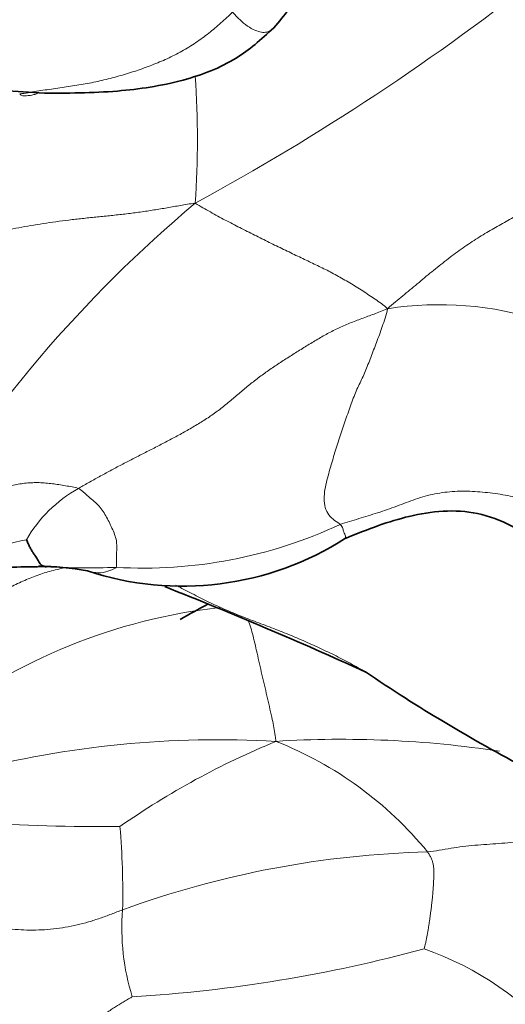
# Model space of a CAD drawing. Units: millimetres. Extents: x 0 to 2426, y 0 to 2766.
# Drawn here: x 1049 to 1056, y 675 to 689 of the extents above; entities that cross this region are included whole.
import ezdxf
from ezdxf import colors
from ezdxf.entities.mleader import LeaderData, LeaderLine
from ezdxf.math import Vec2, Vec3

# ---------------------------------------------------------------- set-up
doc = ezdxf.new("R2010")
doc.units = ezdxf.units.MM
doc.layers.add('DV3_Défaut', color=7, linetype='Continuous')
doc.layers.add('Défaut', color=7, linetype='Continuous')

# ---------------------------------------------------------------- blocks, each defined once
blk = doc.blocks.new('_DOT')
at = {"color": 0}
blk.add_line((0, 0), (-1, 0), dxfattribs=at)
at = {"color": 0, "const_width": 0.333}
blk.add_lwpolyline([(-0.1665, 0, 1), (0.1665, 0, 1)], format="xyb", close=True, dxfattribs=at)
blk = doc.blocks.new('SE2')
at = {"layer": 'DV3_Défaut', "color": 7, "linetype": 'Continuous', "lineweight": 18}
for centre, radius, start, end in [((1035.678, 716.116), 33.836, 298.4066, 308.5244), ((1038.658, 687.265), 13.148, 356.0273, 3.8538), ((1063.921, 671.92), 18.864, 130.0816, 148.9834), ((1055.236, 680.161), 4.753, 45.5204, 98.8772), ((1051.073, 680.605), 1.954, 119.2345, 149.9503), ((1051.039, 687.779), 6.598, 266.6523, 295.0296), ((1050.309, 677.051), 4.626, 101.5688, 117.5103), ((1049.56, 676.573), 4.627, 88.672, 90.9994), ((1049.668, 681.788), 0.59, 258.5919, 269.894), ((1050.234, 693.631), 12.446, 267.3913, 271.9355), ((1053.015, 672.647), 8.026, 96.3888, 127.9383), ((1052.099, 664.608), 14.142, 86.6714, 104.5607), ((1053.859, 664.083), 14.673, 81.2691, 93.6705), ((1057.328, 668.013), 11.585, 112.3659, 124.8487), ((1050.999, 673.831), 5.258, 39.2826, 68.5681), ((1050.447, 705.08), 27.561, 266.2298, 270.5431), ((1039.626, 676.577), 11.122, 358.7739, 4.8599), ((1055.419, 663.529), 13.636, 91.4703, 110.0384), ((1053.976, 676.074), 3.241, 175.3, 197.3614), ((1049.683, 695.315), 20.243, 273.3989, 285.2848), ((1053.494, 671.466), 4.583, 40.7818, 70.5589)]:
    blk.add_arc(centre, radius, start, end, dxfattribs=at)
at = {"layer": 'DV3_Défaut', "color": 7, "linetype": 'Continuous', "lineweight": 35}
for centre, radius, start, end in [((1048.312, 672.388), 15.577, 85.4013, 102.8068), ((1051.592, 685.208), 4.283, 251.7337, 302.6884), ((1049.404, 678.265), 2.936, 87.315, 105.853), ((1049.527, 677.422), 3.788, 79.0572, 89.6222), ((1029.978, 626.681), 58.295, 65.45538, 68.49702), ((1067.294, 699.014), 23.331, 235.8326, 242.3918)]:
    blk.add_arc(centre, radius, start, end, dxfattribs=at)
for points, knots in [([(1052.888, 688.835), (1052.968, 688.929), (1053.106, 689.094), (1053.365, 689.475), (1053.576, 690.152), (1053.732, 690.465), (1053.82, 690.701)], [0, 0, 0, 0, 0.096326, 0.195437, 0.430049, 1, 1, 1, 1]), ([(1049.561, 687.914), (1049.97, 687.909), (1050.615, 687.914), (1051.563, 688.052), (1052.353, 688.354), (1052.703, 688.666), (1052.888, 688.835)], [0, 0, 0, 0, 0.310723, 0.577085, 0.806855, 1, 1, 1, 1]), ([(1053.905, 681.603), (1054.235, 681.737), (1054.674, 681.904), (1055.291, 682.006), (1055.958, 681.967), (1056.748, 681.524), (1057.213, 681.117), (1057.489, 680.852)], [0, 0, 0, 0, 0.221051, 0.342334, 0.466375, 0.723765, 1, 1, 1, 1]), ([(1049.667, 681.198), (1049.668, 681.198), (1049.662, 681.199), (1049.649, 681.202), (1049.633, 681.207), (1049.614, 681.212), (1049.594, 681.222), (1049.575, 681.243), (1049.556, 681.271), (1049.538, 681.304), (1049.52, 681.337), (1049.5, 681.366), (1049.478, 681.398), (1049.453, 681.437), (1049.427, 681.483), (1049.408, 681.526), (1049.392, 681.563), (1049.384, 681.581), (1049.381, 681.584)], [0, 0, 0, 0, 0.035714, 0.071429, 0.142857, 0.214286, 0.285714, 0.357143, 0.428571, 0.5, 0.571429, 0.642857, 0.714286, 0.785714, 0.857143, 0.928571, 0.964286, 1, 1, 1, 1])]:
    blk.add_open_spline(points, degree=3, knots=knots, dxfattribs=at)
at = {"layer": 'DV3_Défaut', "color": 7, "linetype": 'Continuous', "lineweight": 18}
for points in [[(1049.287, 687.901), (1049.327, 687.904), (1049.407, 687.918), (1049.527, 687.937), (1049.647, 687.956), (1049.767, 687.974), (1049.887, 687.99), (1050.007, 688.008), (1050.127, 688.027), (1050.246, 688.048), (1050.365, 688.071), (1050.482, 688.098), (1050.598, 688.127), (1050.714, 688.159), (1050.828, 688.193), (1050.941, 688.229), (1051.052, 688.267), (1051.162, 688.309), (1051.27, 688.352), (1051.378, 688.399), (1051.483, 688.45), (1051.586, 688.505), (1051.687, 688.564), (1051.784, 688.627), (1051.878, 688.692), (1051.968, 688.761), (1052.055, 688.833), (1052.14, 688.907), (1052.224, 688.983), (1052.279, 689.034), (1052.304, 689.062)], [(1059.477, 687.852), (1059.427, 687.834), (1059.329, 687.771), (1059.181, 687.676), (1059.035, 687.582), (1058.891, 687.492), (1058.75, 687.405), (1058.609, 687.323), (1058.467, 687.244), (1058.32, 687.166), (1058.168, 687.088), (1058.01, 687.008), (1057.848, 686.928), (1057.68, 686.848), (1057.504, 686.763), (1057.32, 686.673), (1057.133, 686.583), (1056.944, 686.493), (1056.752, 686.398), (1056.556, 686.296), (1056.357, 686.188), (1056.157, 686.079), (1055.958, 685.968), (1055.754, 685.844), (1055.545, 685.703), (1055.335, 685.547), (1055.128, 685.38), (1054.922, 685.209), (1054.715, 685.039), (1054.58, 684.926), (1054.502, 684.857)], [(1051.775, 686.354), (1051.692, 686.342), (1051.567, 686.32), (1051.379, 686.287), (1051.19, 686.255), (1050.997, 686.226), (1050.803, 686.201), (1050.608, 686.179), (1050.413, 686.16), (1050.22, 686.14), (1050.031, 686.119), (1049.846, 686.096), (1049.665, 686.07), (1049.488, 686.042), (1049.315, 686.013), (1049.148, 685.981), (1048.989, 685.946), (1048.836, 685.909), (1048.682, 685.875), (1048.52, 685.849), (1048.347, 685.835), (1048.163, 685.833), (1047.977, 685.837), (1047.796, 685.838), (1047.628, 685.832), (1047.472, 685.816), (1047.325, 685.793), (1047.183, 685.762), (1047.044, 685.724), (1046.951, 685.695), (1046.905, 685.685)], [(1051.775, 686.354), (1051.816, 686.326), (1051.884, 686.286), (1051.99, 686.227), (1052.095, 686.169), (1052.199, 686.113), (1052.304, 686.059), (1052.407, 686.006), (1052.512, 685.953), (1052.616, 685.9), (1052.72, 685.848), (1052.823, 685.797), (1052.926, 685.747), (1053.029, 685.697), (1053.13, 685.648), (1053.228, 685.601), (1053.323, 685.555), (1053.416, 685.511), (1053.507, 685.468), (1053.599, 685.424), (1053.69, 685.378), (1053.781, 685.328), (1053.873, 685.277), (1053.966, 685.223), (1054.058, 685.167), (1054.149, 685.109), (1054.238, 685.05), (1054.326, 684.991), (1054.414, 684.93), (1054.47, 684.887), (1054.502, 684.857)], [(1050.118, 682.31), (1050.156, 682.332), (1050.259, 682.39), (1050.415, 682.477), (1050.571, 682.562), (1050.729, 682.646), (1050.889, 682.728), (1051.05, 682.811), (1051.213, 682.893), (1051.376, 682.978), (1051.54, 683.065), (1051.702, 683.155), (1051.861, 683.249), (1052.014, 683.349), (1052.158, 683.457), (1052.296, 683.569), (1052.429, 683.684), (1052.564, 683.796), (1052.704, 683.905), (1052.851, 684.008), (1053.003, 684.109), (1053.158, 684.208), (1053.314, 684.305), (1053.471, 684.402), (1053.63, 684.494), (1053.794, 684.579), (1053.963, 684.652), (1054.136, 684.717), (1054.31, 684.781), (1054.426, 684.826), (1054.502, 684.857)], [(1053.831, 681.801), (1053.815, 681.816), (1053.748, 681.852), (1053.664, 681.929), (1053.613, 682.036), (1053.598, 682.164), (1053.612, 682.297), (1053.641, 682.427), (1053.676, 682.552), (1053.711, 682.674), (1053.746, 682.793), (1053.782, 682.91), (1053.819, 683.026), (1053.857, 683.14), (1053.897, 683.253), (1053.936, 683.367), (1053.976, 683.48), (1054.016, 683.59), (1054.057, 683.692), (1054.101, 683.785), (1054.143, 683.874), (1054.185, 683.967), (1054.224, 684.064), (1054.264, 684.166), (1054.304, 684.272), (1054.345, 684.379), (1054.386, 684.488), (1054.427, 684.603), (1054.466, 684.724), (1054.493, 684.807), (1054.502, 684.857)], [(1047.754, 681.641), (1047.775, 681.658), (1047.818, 681.697), (1047.887, 681.753), (1047.961, 681.805), (1048.04, 681.853), (1048.123, 681.896), (1048.21, 681.935), (1048.297, 681.972), (1048.382, 682.009), (1048.464, 682.049), (1048.543, 682.09), (1048.621, 682.133), (1048.699, 682.175), (1048.779, 682.215), (1048.86, 682.251), (1048.942, 682.284), (1049.026, 682.312), (1049.111, 682.337), (1049.199, 682.357), (1049.288, 682.374), (1049.379, 682.386), (1049.471, 682.393), (1049.564, 682.393), (1049.657, 682.387), (1049.75, 682.377), (1049.843, 682.364), (1049.936, 682.349), (1050.03, 682.332), (1050.092, 682.32), (1050.118, 682.31)], [(1053.831, 681.801), (1053.873, 681.815), (1053.96, 681.842), (1054.093, 681.882), (1054.226, 681.923), (1054.361, 681.965), (1054.496, 682.009), (1054.631, 682.058), (1054.764, 682.11), (1054.899, 682.159), (1055.034, 682.202), (1055.172, 682.234), (1055.313, 682.257), (1055.454, 682.27), (1055.597, 682.273), (1055.74, 682.267), (1055.883, 682.256), (1056.027, 682.239), (1056.169, 682.216), (1056.311, 682.19), (1056.452, 682.158), (1056.59, 682.121), (1056.727, 682.079), (1056.861, 682.031), (1056.992, 681.978), (1057.121, 681.921), (1057.25, 681.864), (1057.379, 681.808), (1057.51, 681.753), (1057.597, 681.717), (1057.641, 681.7)], [(1055.069, 677.161), (1055.124, 677.165), (1055.235, 677.185), (1055.401, 677.213), (1055.569, 677.237), (1055.739, 677.255), (1055.909, 677.267), (1056.079, 677.278), (1056.249, 677.292), (1056.418, 677.309), (1056.583, 677.328), (1056.745, 677.347), (1056.905, 677.368), (1057.063, 677.389), (1057.219, 677.411), (1057.375, 677.433), (1057.53, 677.455), (1057.683, 677.476), (1057.837, 677.494), (1057.991, 677.508), (1058.145, 677.52), (1058.295, 677.527), (1058.44, 677.53), (1058.576, 677.53), (1058.703, 677.525), (1058.821, 677.515), (1058.927, 677.499), (1059.024, 677.479), (1059.112, 677.459), (1059.168, 677.451), (1059.202, 677.442)], [(1055.019, 675.787), (1055.021, 675.794), (1055.03, 675.827), (1055.042, 675.876), (1055.053, 675.926), (1055.063, 675.975), (1055.072, 676.025), (1055.08, 676.076), (1055.088, 676.126), (1055.095, 676.176), (1055.103, 676.226), (1055.109, 676.276), (1055.116, 676.327), (1055.122, 676.377), (1055.128, 676.428), (1055.134, 676.478), (1055.139, 676.529), (1055.143, 676.579), (1055.147, 676.63), (1055.151, 676.68), (1055.154, 676.731), (1055.156, 676.781), (1055.158, 676.832), (1055.158, 676.882), (1055.156, 676.932), (1055.149, 676.98), (1055.137, 677.027), (1055.12, 677.073), (1055.097, 677.117), (1055.079, 677.145), (1055.069, 677.161)], [(1046.25, 676.933), (1046.294, 676.934), (1046.408, 676.936), (1046.578, 676.93), (1046.745, 676.909), (1046.908, 676.872), (1047.066, 676.82), (1047.219, 676.759), (1047.369, 676.693), (1047.52, 676.625), (1047.672, 676.556), (1047.825, 676.487), (1047.979, 676.419), (1048.134, 676.354), (1048.291, 676.291), (1048.449, 676.234), (1048.608, 676.182), (1048.77, 676.137), (1048.933, 676.101), (1049.098, 676.075), (1049.264, 676.058), (1049.431, 676.05), (1049.598, 676.054), (1049.766, 676.067), (1049.934, 676.09), (1050.1, 676.123), (1050.264, 676.167), (1050.426, 676.22), (1050.586, 676.278), (1050.693, 676.319), (1050.746, 676.34)], [(1049.383, 673.876), (1049.393, 673.897), (1049.419, 673.93), (1049.458, 673.982), (1049.496, 674.035), (1049.533, 674.09), (1049.571, 674.146), (1049.608, 674.204), (1049.645, 674.262), (1049.686, 674.319), (1049.732, 674.372), (1049.786, 674.419), (1049.845, 674.461), (1049.907, 674.501), (1049.969, 674.539), (1050.032, 674.577), (1050.093, 674.615), (1050.155, 674.653), (1050.216, 674.692), (1050.277, 674.731), (1050.339, 674.769), (1050.4, 674.808), (1050.461, 674.847), (1050.522, 674.886), (1050.583, 674.925), (1050.645, 674.964), (1050.706, 675.002), (1050.768, 675.04), (1050.831, 675.077), (1050.874, 675.101), (1050.883, 675.107)]]:
    blk.add_open_spline(points, degree=3, dxfattribs=at)
for points, knots in [([(1052.304, 689.062), (1052.333, 689.024), (1052.406, 688.95), (1052.516, 688.857), (1052.624, 688.796), (1052.718, 688.77), (1052.792, 688.773), (1052.848, 688.797), (1052.876, 688.821), (1052.888, 688.835)], [0, 0, 0, 0, 0.1430167, 0.2860333, 0.42905, 0.5720666, 0.7150833, 0.8581, 1, 1, 1, 1]), ([(1049.287, 687.901), (1049.311, 687.87), (1049.382, 687.87), (1049.473, 687.885), (1049.528, 687.902), (1049.549, 687.91)], [0, 0, 0, 0, 0.380568, 0.761136, 1, 1, 1, 1]), ([(1050.654, 681.192), (1050.66, 681.201), (1050.659, 681.253), (1050.653, 681.364), (1050.677, 681.546), (1050.608, 681.726), (1050.522, 681.903), (1050.421, 682.068), (1050.277, 682.178), (1050.184, 682.264), (1050.135, 682.304), (1050.118, 682.31)], [0, 0, 0, 0, 0.035714, 0.142857, 0.285714, 0.428571, 0.571429, 0.714286, 0.857143, 0.964286, 1, 1, 1, 1]), ([(1053.831, 681.801), (1053.854, 681.779), (1053.866, 681.742), (1053.882, 681.694), (1053.895, 681.659), (1053.905, 681.633), (1053.91, 681.617), (1053.91, 681.607), (1053.907, 681.603), (1053.905, 681.603)], [0, 0, 0, 0, 0.14307, 0.286139, 0.429209, 0.572279, 0.715348, 0.858418, 1, 1, 1, 1]), ([(1049.939, 681.19), (1049.933, 681.189), (1049.892, 681.18), (1049.816, 681.162), (1049.713, 681.135), (1049.61, 681.105), (1049.508, 681.07), (1049.408, 681.03), (1049.308, 680.986), (1049.208, 680.94), (1049.108, 680.891), (1049.009, 680.839), (1048.912, 680.78), (1048.817, 680.715), (1048.724, 680.645), (1048.634, 680.572), (1048.547, 680.498), (1048.491, 680.45), (1048.462, 680.428)], [0, 0, 0, 0, 0.012376, 0.078218, 0.14406, 0.209901, 0.275743, 0.341584, 0.407426, 0.473267, 0.539109, 0.604951, 0.670792, 0.736634, 0.802475, 0.868317, 0.934158, 1, 1, 1, 1]), ([(1050.25, 681.14), (1050.287, 681.13), (1050.37, 681.111), (1050.496, 681.116), (1050.595, 681.158), (1050.648, 681.183), (1050.654, 681.192)], [0, 0, 0, 0, 0.301071, 0.650535, 0.912634, 1, 1, 1, 1]), ([(1051.5, 680.941), (1051.529, 680.925), (1051.633, 680.869), (1051.815, 680.775), (1052.048, 680.662), (1052.284, 680.557), (1052.525, 680.461), (1052.767, 680.372), (1053.008, 680.279), (1053.246, 680.18), (1053.482, 680.075), (1053.715, 679.966), (1053.944, 679.849), (1054.106, 679.758), (1054.194, 679.708), (1054.207, 679.701)], [0, 0, 0, 0, 0.032527, 0.119084, 0.205641, 0.292198, 0.378755, 0.465312, 0.551869, 0.638426, 0.724983, 0.81154, 0.898097, 0.984654, 1, 1, 1, 1]), ([(1052.527, 680.442), (1052.552, 680.376), (1052.598, 680.218), (1052.66, 679.94), (1052.729, 679.634), (1052.801, 679.336), (1052.864, 679.058), (1052.902, 678.861), (1052.917, 678.754), (1052.92, 678.726)], [0, 0, 0, 0, 0.151847, 0.321477, 0.491108, 0.660739, 0.830369, 0.957592, 1, 1, 1, 1])]:
    blk.add_open_spline(points, degree=3, knots=knots, dxfattribs=at)
at = {"layer": 'DV3_Défaut', "color": 7, "linetype": 'Continuous', "lineweight": 35}
for points in [[(1051.56, 680.455), (1051.693, 680.528), (1051.822, 680.599), (1051.952, 680.671)], [(1046.25, 676.933), (1046.261, 676.919), (1046.355, 676.892), (1046.496, 676.842), (1046.63, 676.776), (1046.75, 676.684), (1046.851, 676.565), (1046.935, 676.426), (1047.009, 676.28), (1047.081, 676.132), (1047.154, 675.985), (1047.231, 675.841), (1047.312, 675.698), (1047.401, 675.56), (1047.496, 675.426), (1047.596, 675.296), (1047.701, 675.168), (1047.809, 675.044), (1047.92, 674.923), (1048.033, 674.804), (1048.149, 674.688), (1048.269, 674.577), (1048.394, 674.472), (1048.525, 674.374), (1048.659, 674.281), (1048.797, 674.192), (1048.937, 674.106), (1049.079, 674.025), (1049.224, 673.95), (1049.32, 673.902), (1049.383, 673.876)]]:
    blk.add_open_spline(points, degree=3, dxfattribs=at)

msp = doc.modelspace()

# ---------------------------------------------------------------- block references
at = {"layer": 'Défaut'}
msp.add_blockref('SE2', (0, 0), dxfattribs=at)

# ---------------------------------------------------------------- leaders
at = {"layer": 'Défaut', "color": 7, "linetype": 'Continuous', "lineweight": 18}
ml = msp.add_multileader_mtext('Standard', dxfattribs=at)
ml.set_content('{\\pxsm0.9;\\fSolid Edge ISO|b1||i0||c0|p34;\\W1.;07/06/2021\\P}', color=256)
ml.set_leader_properties()
ml.set_arrow_properties(name='DOT')
ml.build(insert=Vec2(0, 0))
ml.multileader.update_dxf_attribs({"leader_type": 0, "dogleg_length": 0, "arrow_head_size": 12})
ctx = ml.context
ctx.base_point, ctx.char_height, ctx.arrow_head_size, ctx.landing_gap_size = Vec3(2338.656, 2758.611), 12, 12, 4.2
notes = []
notes.append((ctx, [(0, (0, 0, 0), (0, 0), (1, 0), 1, [])]))
ctx.mtext.insert = Vec3(2340.656, 2764.731)
for ctx, leaders in notes:
    for number, flags, end, landing, length, lines in leaders:
        leader = LeaderData()
        leader.index, (leader.has_last_leader_line, leader.has_dogleg_vector, leader.attachment_direction) = number, flags
        leader.last_leader_point, leader.dogleg_vector, leader.dogleg_length = Vec3(end), Vec3(landing), length
        for number, points, colour, breaks in lines:
            line = LeaderLine()
            line.index, line.vertices, line.color, line.breaks = number, Vec3.list(points), colors.encode_raw_color(colour), breaks
            leader.lines.append(line)
        ctx.leaders.append(leader)

doc.saveas('drawing.dxf')
